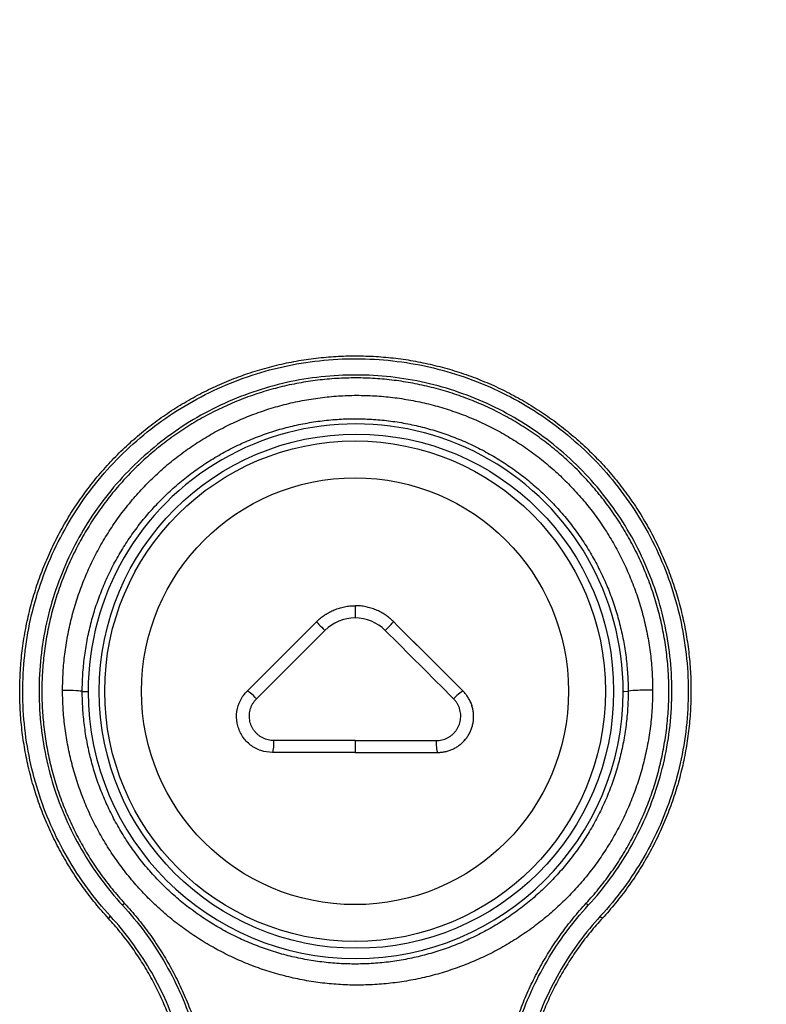
# Model space of a CAD drawing. Units: millimetres. Extents: x 63031 to 65120, y 43263 to 44970.
# Drawn here: x 63370 to 63387, y 44020 to 44043 of the extents above; entities that cross this region are included whole.
import ezdxf

# ---------------------------------------------------------------- set-up
doc = ezdxf.new("R2010")
doc.units = ezdxf.units.MM

msp = doc.modelspace()

# ---------------------------------------------------------------- linework, layer by layer
for p, q in [((63377.586, 44029.057), (63377.586, 44029.057)), ((63378.484, 44028.685), (63378.484, 44028.685)), ((63380.11, 44027.059), (63380.11, 44027.059)), ((63383.862, 44027.056), (63383.966, 44027.059)), ((63377.586, 44025.628), (63375.654, 44025.628)), ((63377.586, 44025.628), (63379.517, 44025.628)), ((63379.517, 44025.628), (63379.517, 44025.628)), ((63372.199, 44022.1), (63372.151, 44022.055)), ((63371.819, 44021.75), (63371.871, 44021.797))]:
    msp.add_line(p, q)
for centre, major_axis, ratio, start_param, end_param in [((63377.599, 44027.059), (6.102, 1.358), 0.999574, 6.063204, 9.206669), ((63377.586, 44028.803), (0, 0.254), 0.003426, 6.283179, 7.979159), ((63376.276, 44028.321), (9.801, 9.801), 0.002422, 4.585679, 4.751965), ((63376.867, 44028.505), (-0.18, 0.18), 0.039566, 6.280761, 7.961552), ((63377.585, 44027.775), (0.995, -0.065), 0.998616, 1.63653, 2.4225), ((63377.585, 44027.775), (-0.995, 0.065), 0.998616, 3.991028, 4.776998), ((63378.304, 44028.505), (0.18, 0.18), 0.034724, 4.599971, 6.280761), ((63378.8, 44028.321), (-9.87, 9.87), 0.002422, 4.581742, 4.746861), ((63378.8, 44028.321), (-9.801, 9.801), 0.002422, 4.580834, 4.747121), ((63376.476, 44028.122), (9.622, 9.622), 0.002422, 4.585679, 4.751965), ((63378.601, 44028.122), (-9.622, 9.622), 0.002422, 4.580834, 4.747121), ((63370.704, 44027.05), (0.508, 0), 0.054249, 0.090827, 1.480467), ((63377.599, 44027.059), (6.102, 1.358), 0.999574, 2.923484, 6.063204), ((63375.241, 44026.879), (-0.18, 0.18), 0.126371, 4.604829, 6.283187), ((63375.241, 44026.879), (-0.18, 0.18), 0.126371, 0.000002, 0.002442), ((63379.93, 44026.879), (0.18, 0.18), 0.131175, 0.002443, 1.683242), ((63384.473, 44027.056), (-0.508, 0), 0.054546, 4.58309, 6.19922), ((63375.654, 44025.882), (0, -0.254), 0.135612, 0, 1.655294), ((63377.586, 44025.882), (0, -0.254), 0.003426, 4.62825, 6.283184), ((63379.517, 44025.882), (0, -0.254), 0.142397, 4.627891, 6.283185)]:
    msp.add_ellipse(centre, major_axis=major_axis, ratio=ratio, start_param=start_param, end_param=end_param)
for centre, major_axis in [((63377.617, 44027.059), (0, 6.01)), ((63377.585, 44027.059), (0, 5.85)), ((63377.583, 44027.059), (0, 4.989))]:
    msp.add_ellipse(centre, major_axis=major_axis, ratio=0.999994)
for points, knots in [([(63386.641, 44049.979), (63387.02, 44049.101), (63387.384, 44048.217), (63387.735, 44047.328), (63388.085, 44046.439), (63388.422, 44045.544), (63388.744, 44044.644), (63389.066, 44043.744), (63389.373, 44042.839), (63389.666, 44041.93), (63389.959, 44041.021), (63390.237, 44040.107), (63390.501, 44039.189), (63390.764, 44038.272), (63391.013, 44037.35), (63391.247, 44036.425), (63391.481, 44035.5), (63391.7, 44034.572), (63391.904, 44033.641), (63392.109, 44032.709), (63392.298, 44031.774), (63392.473, 44030.837), (63392.647, 44029.9), (63392.807, 44028.96), (63392.951, 44028.018), (63393.096, 44027.076), (63393.225, 44026.132), (63393.34, 44025.187), (63393.454, 44024.241), (63393.554, 44023.293), (63393.638, 44022.345), (63393.722, 44021.396), (63393.791, 44020.446), (63393.845, 44019.495), (63393.899, 44018.545), (63393.938, 44017.593), (63393.962, 44016.641), (63393.986, 44015.69), (63393.995, 44014.737), (63393.988, 44013.785), (63393.982, 44012.833), (63393.96, 44011.881), (63393.924, 44010.93), (63393.887, 44009.979), (63393.835, 44009.028), (63393.768, 44008.078), (63393.701, 44007.128), (63393.619, 44006.179), (63393.522, 44005.232), (63393.425, 44004.285), (63393.313, 44003.339), (63393.186, 44002.395), (63393.059, 44001.451), (63392.916, 44000.509), (63392.759, 43999.569), (63392.602, 43998.629), (63392.43, 43997.692), (63392.243, 43996.757), (63392.056, 43995.823), (63391.854, 43994.891), (63391.637, 43993.962), (63391.42, 43993.034), (63391.188, 43992.109), (63390.942, 43991.187), (63390.696, 43990.266), (63390.434, 43989.348), (63390.159, 43988.434), (63389.883, 43987.521), (63389.592, 43986.611), (63389.287, 43985.707), (63388.982, 43984.802), (63388.663, 43983.901), (63388.329, 43983.006), (63387.995, 43982.111), (63387.647, 43981.221), (63387.284, 43980.336), (63386.922, 43979.451), (63386.545, 43978.572), (63386.154, 43977.7), (63385.763, 43976.827), (63385.359, 43975.961), (63384.94, 43975.101)], [0, 0, 0, 0, 0.037037, 0.037037, 0.037037, 0.074074, 0.074074, 0.074074, 0.111111, 0.111111, 0.111111, 0.148148, 0.148148, 0.148148, 0.185185, 0.185185, 0.185185, 0.222222, 0.222222, 0.222222, 0.259259, 0.259259, 0.259259, 0.296296, 0.296296, 0.296296, 0.333333, 0.333333, 0.333333, 0.37037, 0.37037, 0.37037, 0.407407, 0.407407, 0.407407, 0.444444, 0.444444, 0.444444, 0.481481, 0.481481, 0.481481, 0.518519, 0.518519, 0.518519, 0.555556, 0.555556, 0.555556, 0.592593, 0.592593, 0.592593, 0.62963, 0.62963, 0.62963, 0.666667, 0.666667, 0.666667, 0.703704, 0.703704, 0.703704, 0.740741, 0.740741, 0.740741, 0.777778, 0.777778, 0.777778, 0.814815, 0.814815, 0.814815, 0.851852, 0.851852, 0.851852, 0.888889, 0.888889, 0.888889, 0.925926, 0.925926, 0.925926, 0.962963, 0.962963, 0.962963, 1, 1, 1, 1]), ([(63370.75, 44027.079), (63370.75, 44027.22), (63370.755, 44027.364), (63370.763, 44027.505), (63370.772, 44027.647), (63370.785, 44027.787), (63370.802, 44027.927), (63370.82, 44028.067), (63370.841, 44028.207), (63370.868, 44028.346), (63370.894, 44028.486), (63370.924, 44028.624), (63370.958, 44028.761), (63370.993, 44028.899), (63371.032, 44029.035), (63371.074, 44029.17), (63371.117, 44029.305), (63371.164, 44029.438), (63371.215, 44029.57), (63371.266, 44029.702), (63371.321, 44029.832), (63371.381, 44029.961), (63371.44, 44030.089), (63371.503, 44030.216), (63371.57, 44030.341), (63371.637, 44030.466), (63371.708, 44030.589), (63371.783, 44030.71), (63371.858, 44030.831), (63371.936, 44030.949), (63372.019, 44031.065), (63372.101, 44031.182), (63372.187, 44031.295), (63372.276, 44031.406), (63372.365, 44031.516), (63372.457, 44031.624), (63372.553, 44031.729), (63372.649, 44031.834), (63372.747, 44031.935), (63372.849, 44032.034), (63372.951, 44032.133), (63373.056, 44032.228), (63373.164, 44032.32), (63373.272, 44032.413), (63373.383, 44032.502), (63373.497, 44032.587), (63373.611, 44032.673), (63373.727, 44032.755), (63373.846, 44032.834), (63373.965, 44032.912), (63374.086, 44032.987), (63374.21, 44033.058), (63374.333, 44033.129), (63374.459, 44033.196), (63374.586, 44033.259), (63374.713, 44033.322), (63374.842, 44033.381), (63374.973, 44033.436), (63375.104, 44033.491), (63375.237, 44033.542), (63375.371, 44033.589), (63375.505, 44033.636), (63375.64, 44033.679), (63375.777, 44033.717), (63375.914, 44033.756), (63376.052, 44033.79), (63376.191, 44033.82), (63376.331, 44033.85), (63376.471, 44033.876), (63376.611, 44033.897), (63376.752, 44033.918), (63376.893, 44033.935), (63377.035, 44033.948), (63377.176, 44033.961), (63377.318, 44033.969), (63377.459, 44033.973), (63377.601, 44033.977), (63377.742, 44033.976), (63377.884, 44033.971), (63378.025, 44033.966), (63378.167, 44033.957), (63378.308, 44033.943), (63378.449, 44033.93), (63378.59, 44033.912), (63378.73, 44033.889), (63378.87, 44033.867), (63379.009, 44033.84), (63379.148, 44033.809), (63379.286, 44033.778), (63379.424, 44033.743), (63379.56, 44033.704), (63379.696, 44033.665), (63379.83, 44033.621), (63379.963, 44033.574), (63380.096, 44033.527), (63380.228, 44033.475), (63380.357, 44033.42), (63380.487, 44033.364), (63380.615, 44033.305), (63380.741, 44033.241), (63380.867, 44033.178), (63380.991, 44033.111), (63381.113, 44033.039), (63381.235, 44032.968), (63381.355, 44032.893), (63381.473, 44032.815), (63381.591, 44032.736), (63381.706, 44032.654), (63381.818, 44032.569), (63381.931, 44032.483), (63382.04, 44032.395), (63382.147, 44032.303), (63382.254, 44032.211), (63382.357, 44032.116), (63382.458, 44032.017), (63382.559, 44031.919), (63382.656, 44031.818), (63382.751, 44031.714), (63382.845, 44031.609), (63382.937, 44031.502), (63383.025, 44031.392), (63383.113, 44031.282), (63383.198, 44031.169), (63383.279, 44031.054), (63383.361, 44030.938), (63383.439, 44030.82), (63383.513, 44030.7), (63383.587, 44030.58), (63383.657, 44030.458), (63383.724, 44030.334), (63383.79, 44030.209), (63383.853, 44030.083), (63383.911, 44029.955), (63383.97, 44029.827), (63384.025, 44029.697), (63384.075, 44029.566), (63384.126, 44029.435), (63384.173, 44029.302), (63384.215, 44029.167), (63384.258, 44029.033), (63384.297, 44028.897), (63384.331, 44028.76), (63384.365, 44028.623), (63384.395, 44028.485), (63384.421, 44028.346), (63384.447, 44028.207), (63384.469, 44028.067), (63384.486, 44027.927), (63384.504, 44027.787), (63384.517, 44027.646), (63384.525, 44027.505), (63384.534, 44027.365), (63384.538, 44027.224), (63384.538, 44027.084)], [0, 0, 0, 0, 0.019608, 0.019608, 0.019608, 0.039216, 0.039216, 0.039216, 0.058824, 0.058824, 0.058824, 0.078431, 0.078431, 0.078431, 0.098039, 0.098039, 0.098039, 0.117647, 0.117647, 0.117647, 0.137255, 0.137255, 0.137255, 0.156863, 0.156863, 0.156863, 0.176471, 0.176471, 0.176471, 0.196078, 0.196078, 0.196078, 0.215686, 0.215686, 0.215686, 0.235294, 0.235294, 0.235294, 0.254902, 0.254902, 0.254902, 0.27451, 0.27451, 0.27451, 0.294118, 0.294118, 0.294118, 0.313725, 0.313725, 0.313725, 0.333333, 0.333333, 0.333333, 0.352941, 0.352941, 0.352941, 0.372549, 0.372549, 0.372549, 0.392157, 0.392157, 0.392157, 0.411765, 0.411765, 0.411765, 0.431373, 0.431373, 0.431373, 0.45098, 0.45098, 0.45098, 0.470588, 0.470588, 0.470588, 0.490196, 0.490196, 0.490196, 0.509804, 0.509804, 0.509804, 0.529412, 0.529412, 0.529412, 0.54902, 0.54902, 0.54902, 0.568627, 0.568627, 0.568627, 0.588235, 0.588235, 0.588235, 0.607843, 0.607843, 0.607843, 0.627451, 0.627451, 0.627451, 0.647059, 0.647059, 0.647059, 0.666667, 0.666667, 0.666667, 0.686275, 0.686275, 0.686275, 0.705882, 0.705882, 0.705882, 0.72549, 0.72549, 0.72549, 0.745098, 0.745098, 0.745098, 0.764706, 0.764706, 0.764706, 0.784314, 0.784314, 0.784314, 0.803922, 0.803922, 0.803922, 0.823529, 0.823529, 0.823529, 0.843137, 0.843137, 0.843137, 0.862745, 0.862745, 0.862745, 0.882353, 0.882353, 0.882353, 0.901961, 0.901961, 0.901961, 0.921569, 0.921569, 0.921569, 0.941176, 0.941176, 0.941176, 0.960784, 0.960784, 0.960784, 0.980392, 0.980392, 0.980392, 1, 1, 1, 1]), ([(63371.21, 44027.053), (63371.21, 44027.188), (63371.215, 44027.323), (63371.223, 44027.456), (63371.232, 44027.589), (63371.244, 44027.721), (63371.261, 44027.853), (63371.278, 44027.985), (63371.298, 44028.117), (63371.324, 44028.248), (63371.349, 44028.379), (63371.378, 44028.509), (63371.411, 44028.639), (63371.444, 44028.768), (63371.481, 44028.896), (63371.522, 44029.023), (63371.564, 44029.149), (63371.609, 44029.275), (63371.658, 44029.399), (63371.707, 44029.522), (63371.76, 44029.645), (63371.816, 44029.765), (63371.873, 44029.886), (63371.934, 44030.005), (63371.998, 44030.122), (63372.063, 44030.239), (63372.131, 44030.355), (63372.203, 44030.468), (63372.275, 44030.581), (63372.35, 44030.692), (63372.429, 44030.801), (63372.508, 44030.909), (63372.59, 44031.015), (63372.676, 44031.118), (63372.761, 44031.222), (63372.85, 44031.322), (63372.942, 44031.419), (63373.033, 44031.517), (63373.128, 44031.611), (63373.226, 44031.703), (63373.323, 44031.795), (63373.424, 44031.883), (63373.528, 44031.968), (63373.631, 44032.054), (63373.738, 44032.136), (63373.847, 44032.215), (63373.956, 44032.294), (63374.067, 44032.369), (63374.181, 44032.441), (63374.295, 44032.513), (63374.411, 44032.581), (63374.529, 44032.646), (63374.646, 44032.71), (63374.766, 44032.771), (63374.888, 44032.828), (63375.009, 44032.885), (63375.132, 44032.937), (63375.257, 44032.986), (63375.382, 44033.035), (63375.508, 44033.081), (63375.636, 44033.122), (63375.764, 44033.163), (63375.893, 44033.2), (63376.023, 44033.233), (63376.154, 44033.266), (63376.285, 44033.294), (63376.417, 44033.319), (63376.55, 44033.344), (63376.683, 44033.364), (63376.816, 44033.381), (63376.949, 44033.397), (63377.083, 44033.409), (63377.216, 44033.417), (63377.35, 44033.425), (63377.484, 44033.428), (63377.617, 44033.428), (63377.751, 44033.427), (63377.885, 44033.422), (63378.018, 44033.413), (63378.152, 44033.404), (63378.285, 44033.391), (63378.418, 44033.374), (63378.551, 44033.356), (63378.683, 44033.335), (63378.814, 44033.309), (63378.946, 44033.283), (63379.077, 44033.254), (63379.206, 44033.22), (63379.335, 44033.186), (63379.463, 44033.148), (63379.59, 44033.106), (63379.717, 44033.064), (63379.842, 44033.019), (63379.966, 44032.969), (63380.089, 44032.92), (63380.211, 44032.866), (63380.331, 44032.809), (63380.451, 44032.752), (63380.57, 44032.691), (63380.686, 44032.626), (63380.803, 44032.561), (63380.917, 44032.493), (63381.03, 44032.421), (63381.142, 44032.349), (63381.252, 44032.274), (63381.36, 44032.195), (63381.467, 44032.116), (63381.572, 44032.034), (63381.674, 44031.949), (63381.776, 44031.864), (63381.876, 44031.776), (63381.972, 44031.685), (63382.068, 44031.594), (63382.162, 44031.5), (63382.252, 44031.403), (63382.343, 44031.306), (63382.43, 44031.206), (63382.515, 44031.104), (63382.599, 44031.001), (63382.68, 44030.896), (63382.758, 44030.788), (63382.836, 44030.68), (63382.911, 44030.57), (63382.982, 44030.457), (63383.053, 44030.345), (63383.12, 44030.231), (63383.184, 44030.114), (63383.248, 44029.998), (63383.308, 44029.879), (63383.364, 44029.759), (63383.42, 44029.639), (63383.473, 44029.518), (63383.522, 44029.394), (63383.57, 44029.271), (63383.615, 44029.146), (63383.656, 44029.02), (63383.697, 44028.894), (63383.734, 44028.766), (63383.767, 44028.637), (63383.8, 44028.509), (63383.829, 44028.379), (63383.854, 44028.248), (63383.879, 44028.117), (63383.899, 44027.986), (63383.916, 44027.854), (63383.933, 44027.722), (63383.945, 44027.589), (63383.954, 44027.456), (63383.962, 44027.324), (63383.966, 44027.191), (63383.966, 44027.059)], [0, 0, 0, 0, 0.02, 0.02, 0.02, 0.04, 0.04, 0.04, 0.06, 0.06, 0.06, 0.08, 0.08, 0.08, 0.1, 0.1, 0.1, 0.12, 0.12, 0.12, 0.14, 0.14, 0.14, 0.16, 0.16, 0.16, 0.18, 0.18, 0.18, 0.2, 0.2, 0.2, 0.22, 0.22, 0.22, 0.24, 0.24, 0.24, 0.26, 0.26, 0.26, 0.28, 0.28, 0.28, 0.3, 0.3, 0.3, 0.32, 0.32, 0.32, 0.34, 0.34, 0.34, 0.36, 0.36, 0.36, 0.38, 0.38, 0.38, 0.4, 0.4, 0.4, 0.42, 0.42, 0.42, 0.44, 0.44, 0.44, 0.46, 0.46, 0.46, 0.48, 0.48, 0.48, 0.5, 0.5, 0.5, 0.52, 0.52, 0.52, 0.54, 0.54, 0.54, 0.56, 0.56, 0.56, 0.58, 0.58, 0.58, 0.6, 0.6, 0.6, 0.62, 0.62, 0.62, 0.64, 0.64, 0.64, 0.66, 0.66, 0.66, 0.68, 0.68, 0.68, 0.7, 0.7, 0.7, 0.72, 0.72, 0.72, 0.74, 0.74, 0.74, 0.76, 0.76, 0.76, 0.78, 0.78, 0.78, 0.8, 0.8, 0.8, 0.82, 0.82, 0.82, 0.84, 0.84, 0.84, 0.86, 0.86, 0.86, 0.88, 0.88, 0.88, 0.9, 0.9, 0.9, 0.92, 0.92, 0.92, 0.94, 0.94, 0.94, 0.96, 0.96, 0.96, 0.98, 0.98, 0.98, 1, 1, 1, 1]), ([(63376.688, 44028.685), (63376.717, 44028.714), (63376.748, 44028.742), (63376.78, 44028.769), (63376.811, 44028.794), (63376.842, 44028.817), (63376.875, 44028.839), (63376.877, 44028.841), (63376.879, 44028.842), (63376.88, 44028.843), (63376.915, 44028.866), (63376.951, 44028.887), (63376.987, 44028.907), (63377.024, 44028.927), (63377.061, 44028.944), (63377.1, 44028.96), (63377.138, 44028.976), (63377.177, 44028.99), (63377.217, 44029.002), (63377.257, 44029.014), (63377.297, 44029.024), (63377.338, 44029.032), (63377.379, 44029.041), (63377.42, 44029.047), (63377.461, 44029.051), (63377.503, 44029.055), (63377.544, 44029.057), (63377.586, 44029.057)], [0, 0, 0, 0, 0.125, 0.125, 0.125, 0.24375, 0.24375, 0.24375, 0.25, 0.25, 0.25, 0.375, 0.375, 0.375, 0.5, 0.5, 0.5, 0.625, 0.625, 0.625, 0.75, 0.75, 0.75, 0.875, 0.875, 0.875, 1, 1, 1, 1]), ([(63378.484, 44028.685), (63378.454, 44028.714), (63378.424, 44028.742), (63378.391, 44028.769), (63378.359, 44028.795), (63378.326, 44028.82), (63378.291, 44028.843), (63378.257, 44028.866), (63378.221, 44028.887), (63378.184, 44028.907), (63378.148, 44028.927), (63378.11, 44028.944), (63378.072, 44028.96), (63378.033, 44028.976), (63377.994, 44028.99), (63377.954, 44029.002), (63377.915, 44029.014), (63377.874, 44029.024), (63377.834, 44029.032), (63377.793, 44029.041), (63377.752, 44029.047), (63377.71, 44029.051), (63377.669, 44029.055), (63377.627, 44029.057), (63377.586, 44029.057)], [0, 0, 0, 0, 0.125, 0.125, 0.125, 0.25, 0.25, 0.25, 0.375, 0.375, 0.375, 0.5, 0.5, 0.5, 0.625, 0.625, 0.625, 0.75, 0.75, 0.75, 0.875, 0.875, 0.875, 1, 1, 1, 1]), ([(63384.538, 44027.084), (63384.538, 44026.944), (63384.534, 44026.803), (63384.525, 44026.663), (63384.517, 44026.522), (63384.504, 44026.381), (63384.486, 44026.241), (63384.469, 44026.1), (63384.447, 44025.96), (63384.421, 44025.821), (63384.395, 44025.682), (63384.365, 44025.543), (63384.331, 44025.406), (63384.296, 44025.269), (63384.258, 44025.132), (63384.215, 44024.997), (63384.172, 44024.863), (63384.125, 44024.729), (63384.074, 44024.597), (63384.023, 44024.465), (63383.968, 44024.335), (63383.909, 44024.206), (63383.85, 44024.078), (63383.787, 44023.951), (63383.72, 44023.826), (63383.653, 44023.701), (63383.582, 44023.578), (63383.507, 44023.457), (63383.432, 44023.337), (63383.354, 44023.218), (63383.272, 44023.102), (63383.189, 44022.986), (63383.104, 44022.872), (63383.015, 44022.761), (63382.926, 44022.651), (63382.833, 44022.543), (63382.738, 44022.438), (63382.642, 44022.333), (63382.544, 44022.232), (63382.442, 44022.133), (63382.34, 44022.034), (63382.235, 44021.939), (63382.127, 44021.846), (63382.019, 44021.754), (63381.908, 44021.665), (63381.795, 44021.579), (63381.681, 44021.494), (63381.564, 44021.411), (63381.446, 44021.333), (63381.327, 44021.254), (63381.205, 44021.179), (63381.082, 44021.108), (63380.959, 44021.037), (63380.833, 44020.97), (63380.706, 44020.907), (63380.579, 44020.844), (63380.45, 44020.785), (63380.319, 44020.73), (63380.188, 44020.675), (63380.056, 44020.624), (63379.921, 44020.577), (63379.787, 44020.53), (63379.652, 44020.487), (63379.515, 44020.448), (63379.378, 44020.41), (63379.24, 44020.375), (63379.1, 44020.345), (63378.961, 44020.315), (63378.821, 44020.289), (63378.68, 44020.268), (63378.539, 44020.246), (63378.398, 44020.229), (63378.257, 44020.217), (63378.115, 44020.204), (63377.974, 44020.196), (63377.832, 44020.192), (63377.69, 44020.188), (63377.548, 44020.189), (63377.407, 44020.193), (63377.265, 44020.198), (63377.124, 44020.208), (63376.982, 44020.221), (63376.841, 44020.235), (63376.7, 44020.253), (63376.56, 44020.275), (63376.419, 44020.297), (63376.28, 44020.324), (63376.141, 44020.355), (63376.002, 44020.386), (63375.865, 44020.421), (63375.729, 44020.461), (63375.593, 44020.5), (63375.458, 44020.543), (63375.325, 44020.591), (63375.192, 44020.638), (63375.06, 44020.69), (63374.93, 44020.746), (63374.8, 44020.801), (63374.672, 44020.861), (63374.546, 44020.924), (63374.42, 44020.988), (63374.295, 44021.055), (63374.173, 44021.126), (63374.051, 44021.198), (63373.931, 44021.273), (63373.813, 44021.351), (63373.695, 44021.43), (63373.58, 44021.512), (63373.468, 44021.598), (63373.355, 44021.683), (63373.245, 44021.772), (63373.139, 44021.864), (63373.032, 44021.956), (63372.928, 44022.052), (63372.828, 44022.15), (63372.727, 44022.248), (63372.629, 44022.35), (63372.535, 44022.454), (63372.44, 44022.558), (63372.349, 44022.665), (63372.261, 44022.775), (63372.173, 44022.886), (63372.088, 44022.998), (63372.007, 44023.114), (63371.926, 44023.229), (63371.848, 44023.347), (63371.774, 44023.467), (63371.7, 44023.588), (63371.63, 44023.71), (63371.563, 44023.834), (63371.497, 44023.958), (63371.434, 44024.084), (63371.376, 44024.212), (63371.317, 44024.34), (63371.263, 44024.469), (63371.212, 44024.6), (63371.162, 44024.731), (63371.115, 44024.864), (63371.073, 44024.998), (63371.03, 44025.132), (63370.992, 44025.268), (63370.957, 44025.405), (63370.923, 44025.541), (63370.893, 44025.679), (63370.867, 44025.818), (63370.841, 44025.957), (63370.82, 44026.096), (63370.802, 44026.236), (63370.785, 44026.376), (63370.772, 44026.517), (63370.763, 44026.657), (63370.755, 44026.79), (63370.751, 44026.923), (63370.75, 44027.057), (63370.75, 44027.064), (63370.75, 44027.071), (63370.75, 44027.079)], [0, 0, 0, 0, 0.019608, 0.019608, 0.019608, 0.039216, 0.039216, 0.039216, 0.058824, 0.058824, 0.058824, 0.078431, 0.078431, 0.078431, 0.098039, 0.098039, 0.098039, 0.117647, 0.117647, 0.117647, 0.137255, 0.137255, 0.137255, 0.156863, 0.156863, 0.156863, 0.176471, 0.176471, 0.176471, 0.196078, 0.196078, 0.196078, 0.215686, 0.215686, 0.215686, 0.235294, 0.235294, 0.235294, 0.254902, 0.254902, 0.254902, 0.27451, 0.27451, 0.27451, 0.294118, 0.294118, 0.294118, 0.313725, 0.313725, 0.313725, 0.333333, 0.333333, 0.333333, 0.352941, 0.352941, 0.352941, 0.372549, 0.372549, 0.372549, 0.392157, 0.392157, 0.392157, 0.411765, 0.411765, 0.411765, 0.431373, 0.431373, 0.431373, 0.45098, 0.45098, 0.45098, 0.470588, 0.470588, 0.470588, 0.490196, 0.490196, 0.490196, 0.509804, 0.509804, 0.509804, 0.529412, 0.529412, 0.529412, 0.54902, 0.54902, 0.54902, 0.568627, 0.568627, 0.568627, 0.588235, 0.588235, 0.588235, 0.607843, 0.607843, 0.607843, 0.627451, 0.627451, 0.627451, 0.647059, 0.647059, 0.647059, 0.666667, 0.666667, 0.666667, 0.686275, 0.686275, 0.686275, 0.705882, 0.705882, 0.705882, 0.72549, 0.72549, 0.72549, 0.745098, 0.745098, 0.745098, 0.764706, 0.764706, 0.764706, 0.784314, 0.784314, 0.784314, 0.803922, 0.803922, 0.803922, 0.823529, 0.823529, 0.823529, 0.843137, 0.843137, 0.843137, 0.862745, 0.862745, 0.862745, 0.882353, 0.882353, 0.882353, 0.901961, 0.901961, 0.901961, 0.921569, 0.921569, 0.921569, 0.941176, 0.941176, 0.941176, 0.960784, 0.960784, 0.960784, 0.980392, 0.980392, 0.980392, 0.999016, 0.999016, 0.999016, 1, 1, 1, 1]), ([(63383.966, 44027.059), (63383.966, 44026.926), (63383.962, 44026.794), (63383.954, 44026.661), (63383.946, 44026.528), (63383.933, 44026.395), (63383.917, 44026.263), (63383.9, 44026.13), (63383.879, 44025.999), (63383.854, 44025.867), (63383.829, 44025.736), (63383.8, 44025.606), (63383.767, 44025.476), (63383.734, 44025.347), (63383.697, 44025.218), (63383.656, 44025.092), (63383.615, 44024.965), (63383.57, 44024.839), (63383.521, 44024.715), (63383.472, 44024.591), (63383.419, 44024.469), (63383.362, 44024.348), (63383.305, 44024.227), (63383.245, 44024.108), (63383.18, 44023.991), (63383.116, 44023.873), (63383.048, 44023.758), (63382.976, 44023.645), (63382.904, 44023.531), (63382.828, 44023.42), (63382.75, 44023.312), (63382.671, 44023.203), (63382.588, 44023.097), (63382.503, 44022.994), (63382.418, 44022.891), (63382.329, 44022.79), (63382.237, 44022.693), (63382.146, 44022.595), (63382.051, 44022.5), (63381.953, 44022.409), (63381.856, 44022.317), (63381.755, 44022.229), (63381.652, 44022.143), (63381.548, 44022.058), (63381.442, 44021.976), (63381.333, 44021.897), (63381.224, 44021.818), (63381.113, 44021.742), (63380.999, 44021.67), (63380.885, 44021.598), (63380.769, 44021.53), (63380.652, 44021.465), (63380.534, 44021.401), (63380.414, 44021.34), (63380.292, 44021.283), (63380.171, 44021.226), (63380.048, 44021.173), (63379.923, 44021.124), (63379.798, 44021.075), (63379.672, 44021.03), (63379.544, 44020.989), (63379.416, 44020.948), (63379.287, 44020.911), (63379.157, 44020.878), (63379.026, 44020.845), (63378.895, 44020.816), (63378.763, 44020.791), (63378.63, 44020.766), (63378.497, 44020.746), (63378.364, 44020.729), (63378.23, 44020.713), (63378.097, 44020.701), (63377.963, 44020.693), (63377.829, 44020.685), (63377.695, 44020.681), (63377.562, 44020.682), (63377.428, 44020.682), (63377.294, 44020.687), (63377.16, 44020.696), (63377.027, 44020.705), (63376.893, 44020.718), (63376.76, 44020.736), (63376.627, 44020.753), (63376.495, 44020.775), (63376.363, 44020.8), (63376.231, 44020.826), (63376.1, 44020.856), (63375.971, 44020.89), (63375.841, 44020.924), (63375.713, 44020.962), (63375.586, 44021.004), (63375.459, 44021.045), (63375.334, 44021.091), (63375.21, 44021.141), (63375.086, 44021.191), (63374.964, 44021.244), (63374.844, 44021.301), (63374.724, 44021.359), (63374.605, 44021.42), (63374.488, 44021.485), (63374.372, 44021.55), (63374.257, 44021.618), (63374.145, 44021.69), (63374.032, 44021.762), (63373.922, 44021.838), (63373.814, 44021.917), (63373.707, 44021.996), (63373.602, 44022.078), (63373.499, 44022.163), (63373.397, 44022.248), (63373.298, 44022.336), (63373.202, 44022.428), (63373.105, 44022.519), (63373.012, 44022.613), (63372.921, 44022.71), (63372.831, 44022.807), (63372.743, 44022.907), (63372.659, 44023.01), (63372.575, 44023.112), (63372.494, 44023.218), (63372.416, 44023.326), (63372.338, 44023.434), (63372.263, 44023.544), (63372.192, 44023.656), (63372.121, 44023.769), (63372.054, 44023.884), (63371.99, 44024), (63371.927, 44024.116), (63371.867, 44024.235), (63371.811, 44024.355), (63371.754, 44024.475), (63371.702, 44024.596), (63371.654, 44024.719), (63371.605, 44024.842), (63371.56, 44024.967), (63371.52, 44025.093), (63371.479, 44025.219), (63371.442, 44025.347), (63371.409, 44025.476), (63371.376, 44025.605), (63371.347, 44025.734), (63371.322, 44025.865), (63371.298, 44025.996), (63371.277, 44026.127), (63371.26, 44026.259), (63371.244, 44026.391), (63371.231, 44026.523), (63371.223, 44026.656), (63371.214, 44026.788), (63371.21, 44026.921), (63371.21, 44027.053)], [0, 0, 0, 0, 0.02, 0.02, 0.02, 0.04, 0.04, 0.04, 0.06, 0.06, 0.06, 0.08, 0.08, 0.08, 0.1, 0.1, 0.1, 0.12, 0.12, 0.12, 0.14, 0.14, 0.14, 0.16, 0.16, 0.16, 0.18, 0.18, 0.18, 0.2, 0.2, 0.2, 0.22, 0.22, 0.22, 0.24, 0.24, 0.24, 0.26, 0.26, 0.26, 0.28, 0.28, 0.28, 0.3, 0.3, 0.3, 0.32, 0.32, 0.32, 0.34, 0.34, 0.34, 0.36, 0.36, 0.36, 0.38, 0.38, 0.38, 0.4, 0.4, 0.4, 0.42, 0.42, 0.42, 0.44, 0.44, 0.44, 0.46, 0.46, 0.46, 0.48, 0.48, 0.48, 0.5, 0.5, 0.5, 0.52, 0.52, 0.52, 0.54, 0.54, 0.54, 0.56, 0.56, 0.56, 0.58, 0.58, 0.58, 0.6, 0.6, 0.6, 0.62, 0.62, 0.62, 0.64, 0.64, 0.64, 0.66, 0.66, 0.66, 0.68, 0.68, 0.68, 0.7, 0.7, 0.7, 0.72, 0.72, 0.72, 0.74, 0.74, 0.74, 0.76, 0.76, 0.76, 0.78, 0.78, 0.78, 0.8, 0.8, 0.8, 0.82, 0.82, 0.82, 0.84, 0.84, 0.84, 0.86, 0.86, 0.86, 0.88, 0.88, 0.88, 0.9, 0.9, 0.9, 0.92, 0.92, 0.92, 0.94, 0.94, 0.94, 0.96, 0.96, 0.96, 0.98, 0.98, 0.98, 1, 1, 1, 1]), ([(63371.21, 44027.053), (63371.224, 44027.053), (63371.238, 44027.053), (63371.252, 44027.053), (63371.266, 44027.053), (63371.28, 44027.053), (63371.294, 44027.053), (63371.308, 44027.053), (63371.322, 44027.053), (63371.336, 44027.053)], [0, 0, 0, 0, 0.333333, 0.333333, 0.333333, 0.666667, 0.666667, 0.666667, 1, 1, 1, 1]), ([(63371.336, 44027.053), (63371.337, 44027.054), (63371.339, 44027.054), (63371.34, 44027.054), (63371.341, 44027.054), (63371.343, 44027.054), (63371.344, 44027.053), (63371.346, 44027.053), (63371.347, 44027.053), (63371.349, 44027.053)], [0, 0, 0, 0, 0.333333, 0.333333, 0.333333, 0.666667, 0.666667, 0.666667, 1, 1, 1, 1]), ([(63375.654, 44025.628), (63375.563, 44025.628), (63375.471, 44025.643), (63375.298, 44025.702), (63375.215, 44025.746), (63375.071, 44025.857), (63375.007, 44025.925), (63374.906, 44026.076), (63374.868, 44026.161), (63374.821, 44026.336), (63374.812, 44026.428), (63374.823, 44026.608), (63374.844, 44026.699), (63374.912, 44026.866), (63374.96, 44026.945), (63375.033, 44027.029), (63375.047, 44027.044), (63375.061, 44027.059)], [0, 0, 0, 0, 0.0274363, 0.0274363, 0.05489, 0.05489, 0.0822108, 0.0822108, 0.1093948, 0.1093948, 0.1364993, 0.1364993, 0.1636254, 0.1636254, 0.1908315, 0.1908315, 0.1970241, 0.1970241, 0.1970241, 0.1970241]), ([(63379.517, 44025.628), (63379.547, 44025.628), (63379.577, 44025.629), (63379.607, 44025.633), (63379.635, 44025.636), (63379.663, 44025.64), (63379.691, 44025.646), (63379.693, 44025.647), (63379.694, 44025.647), (63379.696, 44025.647), (63379.725, 44025.654), (63379.754, 44025.662), (63379.782, 44025.671), (63379.811, 44025.681), (63379.839, 44025.692), (63379.866, 44025.704), (63379.893, 44025.717), (63379.92, 44025.731), (63379.946, 44025.746), (63379.971, 44025.761), (63379.996, 44025.778), (63380.02, 44025.796), (63380.044, 44025.814), (63380.067, 44025.833), (63380.089, 44025.854), (63380.111, 44025.874), (63380.132, 44025.896), (63380.151, 44025.918), (63380.171, 44025.941), (63380.189, 44025.965), (63380.206, 44025.989), (63380.223, 44026.014), (63380.239, 44026.039), (63380.253, 44026.065), (63380.267, 44026.092), (63380.28, 44026.119), (63380.291, 44026.146), (63380.303, 44026.174), (63380.313, 44026.202), (63380.321, 44026.23), (63380.33, 44026.259), (63380.336, 44026.288), (63380.342, 44026.317), (63380.347, 44026.347), (63380.351, 44026.376), (63380.353, 44026.406), (63380.355, 44026.436), (63380.355, 44026.466), (63380.354, 44026.496), (63380.353, 44026.525), (63380.351, 44026.555), (63380.347, 44026.585), (63380.342, 44026.614), (63380.336, 44026.644), (63380.329, 44026.673), (63380.322, 44026.702), (63380.313, 44026.73), (63380.302, 44026.758), (63380.292, 44026.786), (63380.28, 44026.814), (63380.267, 44026.841), (63380.253, 44026.867), (63380.238, 44026.894), (63380.222, 44026.919), (63380.206, 44026.944), (63380.189, 44026.968), (63380.17, 44026.992), (63380.151, 44027.015), (63380.131, 44027.038), (63380.11, 44027.059)], [0, 0, 0, 0, 0.045455, 0.045455, 0.045455, 0.088636, 0.088636, 0.088636, 0.090909, 0.090909, 0.090909, 0.136364, 0.136364, 0.136364, 0.181818, 0.181818, 0.181818, 0.227273, 0.227273, 0.227273, 0.272727, 0.272727, 0.272727, 0.318182, 0.318182, 0.318182, 0.363636, 0.363636, 0.363636, 0.409091, 0.409091, 0.409091, 0.454545, 0.454545, 0.454545, 0.5, 0.5, 0.5, 0.545455, 0.545455, 0.545455, 0.590909, 0.590909, 0.590909, 0.636364, 0.636364, 0.636364, 0.681818, 0.681818, 0.681818, 0.727273, 0.727273, 0.727273, 0.772727, 0.772727, 0.772727, 0.818182, 0.818182, 0.818182, 0.863636, 0.863636, 0.863636, 0.909091, 0.909091, 0.909091, 0.954545, 0.954545, 0.954545, 1, 1, 1, 1]), ([(63383.862, 44027.056), (63383.861, 44027.055), (63383.859, 44027.054), (63383.858, 44027.054), (63383.857, 44027.053), (63383.855, 44027.053), (63383.854, 44027.053), (63383.853, 44027.053), (63383.851, 44027.053), (63383.85, 44027.053)], [0, 0, 0, 0, 0.333333, 0.333333, 0.333333, 0.666667, 0.666667, 0.666667, 1, 1, 1, 1]), ([(63375.688, 44025.903), (63375.666, 44025.903), (63375.643, 44025.905), (63375.62, 44025.907), (63375.598, 44025.91), (63375.575, 44025.914), (63375.553, 44025.919), (63375.531, 44025.925), (63375.51, 44025.931), (63375.488, 44025.939), (63375.467, 44025.947), (63375.447, 44025.956), (63375.426, 44025.967), (63375.406, 44025.977), (63375.387, 44025.988), (63375.368, 44026.001), (63375.349, 44026.014), (63375.331, 44026.027), (63375.314, 44026.042), (63375.297, 44026.057), (63375.281, 44026.072), (63375.266, 44026.089), (63375.251, 44026.105), (63375.236, 44026.123), (63375.223, 44026.141), (63375.21, 44026.159), (63375.198, 44026.178), (63375.187, 44026.198), (63375.176, 44026.217), (63375.166, 44026.237), (63375.158, 44026.258), (63375.149, 44026.279), (63375.142, 44026.3), (63375.136, 44026.322), (63375.13, 44026.343), (63375.125, 44026.365), (63375.122, 44026.387), (63375.118, 44026.409), (63375.116, 44026.432), (63375.115, 44026.454), (63375.114, 44026.476), (63375.115, 44026.499), (63375.116, 44026.521), (63375.118, 44026.544), (63375.121, 44026.566), (63375.125, 44026.588), (63375.13, 44026.61), (63375.136, 44026.632), (63375.142, 44026.653), (63375.149, 44026.675), (63375.158, 44026.696), (63375.167, 44026.716), (63375.176, 44026.737), (63375.187, 44026.757), (63375.199, 44026.776), (63375.211, 44026.795), (63375.224, 44026.814), (63375.238, 44026.832), (63375.252, 44026.849), (63375.267, 44026.866), (63375.283, 44026.882)], [0, 0, 0, 0, 0.05, 0.05, 0.05, 0.1, 0.1, 0.1, 0.15, 0.15, 0.15, 0.2, 0.2, 0.2, 0.25, 0.25, 0.25, 0.3, 0.3, 0.3, 0.35, 0.35, 0.35, 0.4, 0.4, 0.4, 0.45, 0.45, 0.45, 0.5, 0.5, 0.5, 0.55, 0.55, 0.55, 0.6, 0.6, 0.6, 0.65, 0.65, 0.65, 0.7, 0.7, 0.7, 0.75, 0.75, 0.75, 0.8, 0.8, 0.8, 0.85, 0.85, 0.85, 0.9, 0.9, 0.9, 0.95, 0.95, 0.95, 1, 1, 1, 1]), ([(63379.481, 44025.903), (63379.504, 44025.903), (63379.526, 44025.905), (63379.549, 44025.907), (63379.571, 44025.91), (63379.594, 44025.914), (63379.616, 44025.919), (63379.638, 44025.925), (63379.659, 44025.931), (63379.681, 44025.939), (63379.702, 44025.947), (63379.722, 44025.956), (63379.743, 44025.967), (63379.763, 44025.977), (63379.782, 44025.988), (63379.801, 44026.001), (63379.82, 44026.014), (63379.837, 44026.027), (63379.855, 44026.042), (63379.872, 44026.057), (63379.888, 44026.072), (63379.903, 44026.089), (63379.918, 44026.105), (63379.932, 44026.123), (63379.946, 44026.141), (63379.959, 44026.159), (63379.971, 44026.178), (63379.982, 44026.198), (63379.993, 44026.217), (63380.002, 44026.237), (63380.011, 44026.258), (63380.019, 44026.279), (63380.027, 44026.3), (63380.033, 44026.322), (63380.039, 44026.343), (63380.044, 44026.365), (63380.047, 44026.387), (63380.051, 44026.409), (63380.053, 44026.432), (63380.054, 44026.454), (63380.055, 44026.476), (63380.054, 44026.499), (63380.053, 44026.521), (63380.051, 44026.544), (63380.048, 44026.566), (63380.043, 44026.588), (63380.039, 44026.61), (63380.033, 44026.632), (63380.027, 44026.653), (63380.02, 44026.675), (63380.011, 44026.696), (63380.002, 44026.716), (63379.993, 44026.737), (63379.982, 44026.757), (63379.97, 44026.776), (63379.958, 44026.795), (63379.945, 44026.814), (63379.931, 44026.832), (63379.918, 44026.849), (63379.902, 44026.866), (63379.886, 44026.882)], [0, 0, 0, 0, 0.05, 0.05, 0.05, 0.1, 0.1, 0.1, 0.15, 0.15, 0.15, 0.2, 0.2, 0.2, 0.25, 0.25, 0.25, 0.3, 0.3, 0.3, 0.35, 0.35, 0.35, 0.4, 0.4, 0.4, 0.45, 0.45, 0.45, 0.5, 0.5, 0.5, 0.55, 0.55, 0.55, 0.6, 0.6, 0.6, 0.65, 0.65, 0.65, 0.7, 0.7, 0.7, 0.75, 0.75, 0.75, 0.8, 0.8, 0.8, 0.85, 0.85, 0.85, 0.9, 0.9, 0.9, 0.95, 0.95, 0.95, 1, 1, 1, 1]), ([(63377.585, 44025.903), (63377.539, 44025.903), (63377.494, 44025.903), (63377.449, 44025.903), (63377.403, 44025.903), (63377.358, 44025.903), (63377.313, 44025.903), (63377.267, 44025.903), (63377.222, 44025.903), (63377.178, 44025.903), (63377.134, 44025.903), (63377.09, 44025.903), (63377.047, 44025.903), (63377.004, 44025.903), (63376.961, 44025.903), (63376.919, 44025.903), (63376.876, 44025.903), (63376.833, 44025.903), (63376.791, 44025.903), (63376.748, 44025.903), (63376.705, 44025.903), (63376.661, 44025.903), (63376.618, 44025.903), (63376.573, 44025.903), (63376.528, 44025.903), (63376.483, 44025.903), (63376.437, 44025.903), (63376.389, 44025.903), (63376.341, 44025.903), (63376.292, 44025.903), (63376.24, 44025.903), (63376.189, 44025.903), (63376.135, 44025.903), (63376.078, 44025.903), (63376.021, 44025.903), (63375.961, 44025.903), (63375.896, 44025.903), (63375.832, 44025.903), (63375.762, 44025.903), (63375.688, 44025.903)], [0, 0, 0, 0, 0.076923, 0.076923, 0.076923, 0.153846, 0.153846, 0.153846, 0.230769, 0.230769, 0.230769, 0.307692, 0.307692, 0.307692, 0.384615, 0.384615, 0.384615, 0.461538, 0.461538, 0.461538, 0.538462, 0.538462, 0.538462, 0.615385, 0.615385, 0.615385, 0.692308, 0.692308, 0.692308, 0.769231, 0.769231, 0.769231, 0.846154, 0.846154, 0.846154, 0.923077, 0.923077, 0.923077, 1, 1, 1, 1]), ([(63377.585, 44025.903), (63377.631, 44025.903), (63377.676, 44025.903), (63377.721, 44025.903), (63377.767, 44025.903), (63377.812, 44025.903), (63377.857, 44025.903), (63377.903, 44025.903), (63377.948, 44025.903), (63377.992, 44025.903), (63378.036, 44025.903), (63378.08, 44025.903), (63378.123, 44025.903), (63378.166, 44025.903), (63378.209, 44025.903), (63378.251, 44025.903), (63378.294, 44025.903), (63378.337, 44025.903), (63378.379, 44025.903), (63378.422, 44025.903), (63378.465, 44025.903), (63378.509, 44025.903), (63378.552, 44025.903), (63378.596, 44025.903), (63378.642, 44025.903), (63378.687, 44025.903), (63378.733, 44025.903), (63378.781, 44025.903), (63378.829, 44025.903), (63378.878, 44025.903), (63378.929, 44025.903), (63378.981, 44025.903), (63379.035, 44025.903), (63379.092, 44025.903), (63379.149, 44025.903), (63379.209, 44025.903), (63379.273, 44025.903), (63379.338, 44025.903), (63379.407, 44025.903), (63379.481, 44025.903)], [0, 0, 0, 0, 0.076923, 0.076923, 0.076923, 0.153846, 0.153846, 0.153846, 0.230769, 0.230769, 0.230769, 0.307692, 0.307692, 0.307692, 0.384615, 0.384615, 0.384615, 0.461538, 0.461538, 0.461538, 0.538462, 0.538462, 0.538462, 0.615385, 0.615385, 0.615385, 0.692308, 0.692308, 0.692308, 0.769231, 0.769231, 0.769231, 0.846154, 0.846154, 0.846154, 0.923077, 0.923077, 0.923077, 1, 1, 1, 1]), ([(63382.983, 44022.101), (63382.989, 44022.096), (63382.994, 44022.09), (63383, 44022.085), (63383.006, 44022.08), (63383.012, 44022.075), (63383.018, 44022.07), (63383.023, 44022.065), (63383.029, 44022.06), (63383.035, 44022.055)], [0, 0, 0, 0, 0.333333, 0.333333, 0.333333, 0.666667, 0.666667, 0.666667, 1, 1, 1, 1]), ([(63383.364, 44021.751), (63383.358, 44021.757), (63383.352, 44021.761), (63383.347, 44021.766), (63383.342, 44021.771), (63383.336, 44021.776), (63383.331, 44021.781), (63383.326, 44021.786), (63383.321, 44021.792), (63383.316, 44021.797)], [0, 0, 0, 0, 0.333333, 0.333333, 0.333333, 0.666667, 0.666667, 0.666667, 1, 1, 1, 1])]:
    msp.add_open_spline(points, degree=3, knots=knots)
for points in [[(63371.819, 44021.75), (63371.714, 44021.864), (63371.512, 44022.098), (63371.229, 44022.466), (63370.969, 44022.85), (63370.732, 44023.248), (63370.518, 44023.66), (63370.33, 44024.083), (63370.167, 44024.517), (63370.03, 44024.96), (63369.919, 44025.41), (63369.835, 44025.866), (63369.778, 44026.327), (63369.749, 44026.79), (63369.747, 44027.254), (63369.772, 44027.718), (63369.825, 44028.179), (63369.905, 44028.638), (63370.012, 44029.09), (63370.147, 44029.536), (63370.307, 44029.974), (63370.493, 44030.401), (63370.705, 44030.817), (63370.94, 44031.22), (63371.2, 44031.608), (63371.482, 44031.98), (63371.786, 44032.335), (63372.111, 44032.672), (63372.456, 44032.988), (63372.818, 44033.284), (63373.198, 44033.557), (63373.593, 44033.807), (63374.003, 44034.034), (63374.425, 44034.235), (63374.859, 44034.411), (63375.302, 44034.561), (63375.753, 44034.684), (63376.211, 44034.78), (63376.673, 44034.849), (63377.139, 44034.889), (63377.606, 44034.903), (63378.072, 44034.888), (63378.537, 44034.846), (63378.998, 44034.776), (63379.453, 44034.679), (63379.902, 44034.555), (63380.343, 44034.405), (63380.773, 44034.23), (63381.192, 44034.029), (63381.599, 44033.804), (63381.991, 44033.555), (63382.368, 44033.283), (63382.727, 44032.99), (63383.069, 44032.677), (63383.392, 44032.343), (63383.694, 44031.992), (63383.975, 44031.623), (63384.233, 44031.238), (63384.469, 44030.838), (63384.68, 44030.425), (63384.867, 44030), (63385.028, 44029.565), (63385.163, 44029.121), (63385.272, 44028.67), (63385.354, 44028.213), (63385.409, 44027.751), (63385.436, 44027.287), (63385.436, 44026.822), (63385.408, 44026.358), (63385.352, 44025.896), (63385.27, 44025.438), (63385.16, 44024.985), (63385.023, 44024.54), (63384.86, 44024.103), (63384.672, 44023.676), (63384.458, 44023.261), (63384.22, 44022.86), (63383.958, 44022.472), (63383.673, 44022.102), (63383.469, 44021.866), (63383.364, 44021.751)], [(63371.871, 44021.797), (63371.678, 44022.006), (63371.316, 44022.446), (63370.848, 44023.162), (63370.462, 44023.924), (63370.161, 44024.724), (63369.95, 44025.552), (63369.831, 44026.399), (63369.806, 44027.254), (63369.874, 44028.107), (63370.036, 44028.949), (63370.291, 44029.769), (63370.634, 44030.557), (63371.062, 44031.303), (63371.571, 44031.998), (63372.154, 44032.633), (63372.803, 44033.199), (63373.511, 44033.691), (63374.27, 44034.102), (63375.069, 44034.426), (63375.899, 44034.66), (63376.749, 44034.801), (63377.609, 44034.847), (63378.467, 44034.798), (63379.315, 44034.655), (63380.14, 44034.42), (63380.934, 44034.096), (63381.686, 44033.687), (63382.389, 44033.199), (63383.033, 44032.636), (63383.611, 44032.007), (63384.117, 44031.318), (63384.545, 44030.578), (63384.889, 44029.795), (63385.145, 44028.979), (63385.31, 44028.139), (63385.382, 44027.285), (63385.36, 44026.428), (63385.243, 44025.579), (63385.033, 44024.746), (63384.733, 44023.941), (63384.345, 44023.173), (63383.875, 44022.451), (63383.51, 44022.008), (63383.316, 44021.797)], [(63383.035, 44022.055), (63383.22, 44022.255), (63383.567, 44022.677), (63384.014, 44023.363), (63384.383, 44024.093), (63384.669, 44024.859), (63384.868, 44025.651), (63384.979, 44026.459), (63385, 44027.274), (63384.932, 44028.086), (63384.775, 44028.884), (63384.532, 44029.661), (63384.205, 44030.405), (63383.798, 44031.109), (63383.317, 44031.764), (63382.766, 44032.363), (63382.154, 44032.897), (63381.486, 44033.362), (63380.77, 44033.751), (63380.015, 44034.059), (63379.23, 44034.283), (63378.425, 44034.419), (63377.608, 44034.465), (63376.79, 44034.421), (63375.982, 44034.288), (63375.193, 44034.065), (63374.433, 44033.757), (63373.711, 44033.366), (63373.038, 44032.898), (63372.42, 44032.359), (63371.866, 44031.756), (63371.382, 44031.095), (63370.975, 44030.386), (63370.649, 44029.636), (63370.407, 44028.857), (63370.253, 44028.056), (63370.187, 44027.244), (63370.212, 44026.431), (63370.325, 44025.626), (63370.525, 44024.838), (63370.811, 44024.078), (63371.179, 44023.353), (63371.623, 44022.673), (63371.968, 44022.254), (63372.151, 44022.055)], [(63382.983, 44022.101), (63383.085, 44022.211), (63383.28, 44022.437), (63383.552, 44022.793), (63383.801, 44023.165), (63384.028, 44023.551), (63384.23, 44023.951), (63384.407, 44024.361), (63384.559, 44024.782), (63384.685, 44025.21), (63384.784, 44025.646), (63384.857, 44026.086), (63384.903, 44026.53), (63384.922, 44026.975), (63384.913, 44027.42), (63384.878, 44027.865), (63384.815, 44028.305), (63384.726, 44028.742), (63384.611, 44029.171), (63384.47, 44029.593), (63384.303, 44030.006), (63384.112, 44030.407), (63383.897, 44030.797), (63383.659, 44031.172), (63383.398, 44031.532), (63383.116, 44031.876), (63382.813, 44032.202), (63382.492, 44032.509), (63382.152, 44032.796), (63381.795, 44033.062), (63381.423, 44033.306), (63381.036, 44033.527), (63380.637, 44033.724), (63380.225, 44033.897), (63379.804, 44034.044), (63379.375, 44034.166), (63378.938, 44034.261), (63378.497, 44034.33), (63378.051, 44034.371), (63377.604, 44034.386), (63377.156, 44034.373), (63376.71, 44034.333), (63376.267, 44034.265), (63375.829, 44034.171), (63375.397, 44034.049), (63374.974, 44033.902), (63374.559, 44033.729), (63374.157, 44033.531), (63373.767, 44033.309), (63373.392, 44033.063), (63373.032, 44032.795), (63372.69, 44032.506), (63372.366, 44032.196), (63372.061, 44031.867), (63371.777, 44031.521), (63371.516, 44031.157), (63371.277, 44030.779), (63371.061, 44030.387), (63370.87, 44029.982), (63370.704, 44029.567), (63370.564, 44029.143), (63370.45, 44028.712), (63370.363, 44028.275), (63370.302, 44027.833), (63370.268, 44027.389), (63370.261, 44026.944), (63370.282, 44026.499), (63370.329, 44026.057), (63370.403, 44025.619), (63370.504, 44025.186), (63370.63, 44024.76), (63370.782, 44024.342), (63370.959, 44023.935), (63371.161, 44023.538), (63371.386, 44023.155), (63371.634, 44022.786), (63371.905, 44022.433), (63372.098, 44022.209), (63372.199, 44022.1)], [(63378.484, 44028.685), (63378.455, 44028.714), (63378.393, 44028.77), (63378.293, 44028.845), (63378.186, 44028.909), (63378.073, 44028.962), (63377.955, 44029.004), (63377.834, 44029.035), (63377.711, 44029.053), (63377.628, 44029.057), (63377.586, 44029.057)], [(63379.517, 44025.628), (63379.547, 44025.628), (63379.608, 44025.631), (63379.697, 44025.646), (63379.784, 44025.67), (63379.868, 44025.703), (63379.947, 44025.745), (63380.022, 44025.795), (63380.091, 44025.853), (63380.153, 44025.918), (63380.208, 44025.988), (63380.255, 44026.065), (63380.293, 44026.146), (63380.323, 44026.23), (63380.343, 44026.317), (63380.355, 44026.406), (63380.356, 44026.495), (63380.348, 44026.585), (63380.331, 44026.673), (63380.304, 44026.759), (63380.269, 44026.841), (63380.224, 44026.919), (63380.171, 44026.993), (63380.131, 44027.037), (63380.11, 44027.059)], [(63372.151, 44022.055), (63372.334, 44021.856), (63372.678, 44021.44), (63373.125, 44020.763), (63373.497, 44020.047), (63373.792, 44019.29), (63374.005, 44018.511), (63374.134, 44017.71), (63374.177, 44016.901), (63374.134, 44016.093), (63374.005, 44015.292), (63373.794, 44014.512), (63373.498, 44013.754), (63373.126, 44013.036), (63372.678, 44012.358), (63372.334, 44011.942), (63372.151, 44011.743)], [(63372.199, 44022.1), (63372.302, 44021.987), (63372.502, 44021.757), (63372.78, 44021.395), (63373.036, 44021.016), (63373.269, 44020.623), (63373.479, 44020.217), (63373.664, 44019.799), (63373.824, 44019.371), (63373.958, 44018.934), (63374.066, 44018.489), (63374.147, 44018.04), (63374.201, 44017.586), (63374.229, 44017.13), (63374.229, 44016.673), (63374.202, 44016.216), (63374.147, 44015.763), (63374.067, 44015.313), (63373.959, 44014.868), (63373.825, 44014.431), (63373.665, 44014.002), (63373.48, 44013.584), (63373.271, 44013.177), (63373.037, 44012.783), (63372.781, 44012.404), (63372.502, 44012.041), (63372.302, 44011.81), (63372.199, 44011.698)], [(63382.983, 44011.696), (63382.879, 44011.809), (63382.679, 44012.04), (63382.4, 44012.403), (63382.143, 44012.783), (63381.91, 44013.176), (63381.7, 44013.583), (63381.515, 44014.001), (63381.356, 44014.429), (63381.222, 44014.865), (63381.114, 44015.309), (63381.033, 44015.758), (63380.979, 44016.211), (63380.952, 44016.666), (63380.951, 44017.123), (63380.978, 44017.578), (63381.032, 44018.032), (63381.113, 44018.481), (63381.22, 44018.925), (63381.354, 44019.362), (63381.513, 44019.791), (63381.698, 44020.21), (63381.908, 44020.618), (63382.142, 44021.012), (63382.399, 44021.392), (63382.679, 44021.757), (63382.879, 44021.988), (63382.983, 44022.101)], [(63383.035, 44011.743), (63382.851, 44011.942), (63382.506, 44012.36), (63382.059, 44013.036), (63381.687, 44013.755), (63381.393, 44014.509), (63381.18, 44015.29), (63381.052, 44016.088), (63381.009, 44016.895), (63381.051, 44017.702), (63381.179, 44018.501), (63381.391, 44019.282), (63381.685, 44020.038), (63382.058, 44020.759), (63382.506, 44021.437), (63382.851, 44021.855), (63383.035, 44022.055)], [(63371.819, 44012.047), (63371.915, 44012.152), (63372.102, 44012.367), (63372.362, 44012.706), (63372.601, 44013.06), (63372.819, 44013.427), (63373.014, 44013.807), (63373.187, 44014.197), (63373.336, 44014.597), (63373.461, 44015.005), (63373.561, 44015.419), (63373.637, 44015.839), (63373.687, 44016.262), (63373.712, 44016.688), (63373.712, 44017.114), (63373.687, 44017.54), (63373.636, 44017.963), (63373.56, 44018.383), (63373.46, 44018.797), (63373.334, 44019.205), (63373.185, 44019.604), (63373.013, 44019.994), (63372.818, 44020.373), (63372.6, 44020.739), (63372.361, 44021.092), (63372.102, 44021.431), (63371.915, 44021.645), (63371.819, 44021.75)], [(63371.87, 44012.001), (63372.044, 44012.19), (63372.371, 44012.585), (63372.797, 44013.23), (63373.15, 44013.912), (63373.431, 44014.631), (63373.632, 44015.372), (63373.754, 44016.133), (63373.795, 44016.901), (63373.754, 44017.669), (63373.631, 44018.43), (63373.43, 44019.17), (63373.149, 44019.889), (63372.796, 44020.57), (63372.371, 44021.213), (63372.044, 44021.608), (63371.871, 44021.797)], [(63383.316, 44021.797), (63383.141, 44021.607), (63382.813, 44021.21), (63382.387, 44020.565), (63382.033, 44019.882), (63381.753, 44019.162), (63381.553, 44018.422), (63381.431, 44017.661), (63381.391, 44016.895), (63381.432, 44016.129), (63381.554, 44015.369), (63381.755, 44014.63), (63382.035, 44013.912), (63382.388, 44013.23), (63382.814, 44012.586), (63383.141, 44012.19), (63383.315, 44012.001)], [(63383.364, 44021.751), (63383.267, 44021.646), (63383.079, 44021.43), (63382.819, 44021.09), (63382.579, 44020.736), (63382.361, 44020.368), (63382.165, 44019.987), (63381.993, 44019.597), (63381.844, 44019.197), (63381.719, 44018.789), (63381.619, 44018.375), (63381.543, 44017.955), (63381.493, 44017.533), (63381.468, 44017.108), (63381.468, 44016.682), (63381.494, 44016.257), (63381.544, 44015.835), (63381.62, 44015.416), (63381.72, 44015.002), (63381.845, 44014.595), (63381.994, 44014.196), (63382.166, 44013.806), (63382.362, 44013.426), (63382.58, 44013.059), (63382.819, 44012.706), (63383.079, 44012.367), (63383.266, 44012.151), (63383.363, 44012.046)]]:
    msp.add_open_spline(points, degree=3)

doc.saveas('drawing.dxf')
